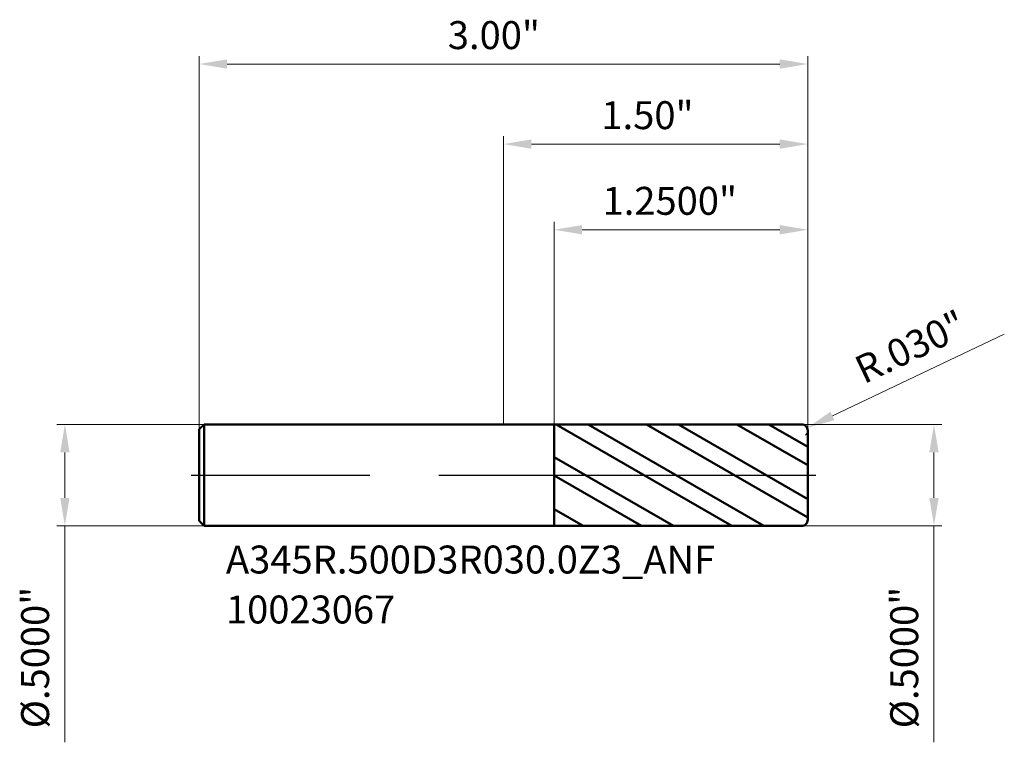
# Model space of a CAD drawing. Units: millimetres. Extents: x -2.38 to 2.47, y -1.32 to 2.25.
import ezdxf

# ---------------------------------------------------------------- set-up
doc = ezdxf.new("R2010")
doc.units = ezdxf.units.MM
doc.header["$MEASUREMENT"] = 0
doc.linetypes.add('CENTER', pattern=[47.5, 22, -8.5, 8.5, -8.5])
for name, color, linetype, lineweight in [('1', 4, 'Continuous', 50), ('2', 7, 'Continuous', 25), ('4', 2, 'CENTER', 25), ('SK1', 4, 'Continuous', 50), ('SK2', 7, 'Continuous', 25), ('SK4', 2, 'CENTER', 25), ('SK6', 5, 'Continuous', 35)]:
    doc.layers.add(name, color=color, linetype=linetype, lineweight=lineweight)
doc.styles.add('Monospac821 BT', font='monos.ttf')
doc.styles.add('STANDARD 3.5', font='monos.ttf', dxfattribs={"height": 3.5})
doc.dimstyles.new('NewStyle', dxfattribs={"dimtxt": 3.5, "dimasz": 3.5, "dimexe": 0.18, "dimexo": 0.0625, "dimgap": 0.09, "dimtad": 1, "dimzin": 0, "dimdsep": 46, "dimtxsty": 'STANDARD 3.5', "dimcen": 0.09, "dimadec": 0, "dimazin": 0, "dimtfac": 1, "dimtdec": 4, "dimtofl": 0, "dimtmove": 0, "dimatfit": 3, "dimfxl": 1, "dimtolj": 1, "dimtzin": 0, "dimarcsym": 0})

# ---------------------------------------------------------------- blocks, each defined once
blk = doc.blocks.new('_U0')
at = {"layer": '2', "color": 7, "linetype": 'Continuous', "lineweight": 18, "ltscale": 0.04}
for p, q in [((0, 0.25), (0, 1.6714)), ((1.5, 0.22), (1.5, 1.6714)), ((1.3622, 1.6321), (0.1378, 1.6321))]:
    blk.add_line(p, q, dxfattribs=at)
at = {"layer": '2', "color": 7, "lineweight": 18, "ltscale": 0.04}
for points in [[(0.1378, 1.655), (0.1378, 1.6091), (0, 1.6321)], [(1.3622, 1.655), (1.3622, 1.6091), (1.5, 1.6321)]]:
    blk.add_solid(points, dxfattribs=at)
at = {"layer": 'Defpoints', "color": 0, "lineweight": 18, "ltscale": 0.04}
for p in [(0, 1.6321), (0, 0.25), (1.5, 0.22)]:
    blk.add_point(p, dxfattribs=at)
at = {"layer": '2', "color": 7, "ltscale": 0.04, "insert": (0.4828, 1.8436), "char_height": 0.1378, "attachment_point": 1, "style": 'Monospac821 BT'}
blk.add_mtext('\\A1;1.50"', dxfattribs=at)
blk = doc.blocks.new('_U1')
at = {"layer": '2', "color": 7, "linetype": 'Continuous', "lineweight": 18, "ltscale": 0.04}
blk.add_line((2.4688, 0.6942), (1.6216, 0.292), dxfattribs=at)
blk.add_arc((1.47, 0.22), 0.03, 310.2086, 25.4003, dxfattribs=at)
at = {"layer": '2', "color": 7, "lineweight": 18, "ltscale": 0.04}
blk.add_solid([(1.6117, 0.3127), (1.6314, 0.2712), (1.4971, 0.2329)], dxfattribs=at)
at = {"layer": 'Defpoints', "color": 0, "lineweight": 18, "ltscale": 0.04}
for p in [(1.47, 0.22), (1.4971, 0.2329)]:
    blk.add_point(p, dxfattribs=at)
at = {"layer": '2', "color": 7, "ltscale": 0.04, "insert": (1.7176, 0.5717), "char_height": 0.1378, "attachment_point": 1, "rotation": 25.4, "style": 'Monospac821 BT'}
blk.add_mtext('\\A1;R.030"', dxfattribs=at)
blk = doc.blocks.new('_U2')
at = {"layer": 'Defpoints', "color": 0, "lineweight": 18, "ltscale": 0.04}
for p in [(1.5, 2.0268), (-1.5, 0.226), (1.5, 0.22)]:
    blk.add_point(p, dxfattribs=at)
at = {"layer": 'SK2', "color": 7, "linetype": 'Continuous', "lineweight": 18, "ltscale": 0.04}
for p, q in [((-1.5, 0.226), (-1.5, 2.0661)), ((1.5, 0.22), (1.5, 2.0661)), ((-1.3622, 2.0268), (1.3622, 2.0268))]:
    blk.add_line(p, q, dxfattribs=at)
at = {"layer": 'SK2', "color": 7, "lineweight": 18, "ltscale": 0.04}
for points in [[(-1.3622, 2.0497), (-1.3622, 2.0038), (-1.5, 2.0268)], [(1.3622, 2.0497), (1.3622, 2.0038), (1.5, 2.0268)]]:
    blk.add_solid(points, dxfattribs=at)
at = {"layer": 'SK2', "color": 7, "ltscale": 0.04, "insert": (-0.2743, 2.2383), "char_height": 0.1378, "attachment_point": 1, "style": 'Monospac821 BT'}
blk.add_mtext('\\A1;3.00"', dxfattribs=at)
blk = doc.blocks.new('_U3')
at = {"layer": '2', "color": 7, "linetype": 'Continuous', "lineweight": 18, "ltscale": 0.04}
for p, q in [((0.25, 0.2498), (0.25, 1.2491)), ((1.5, 0.22), (1.5, 1.2491)), ((1.3622, 1.2097), (0.3878, 1.2097))]:
    blk.add_line(p, q, dxfattribs=at)
at = {"layer": '2', "color": 7, "lineweight": 18, "ltscale": 0.04}
for points in [[(0.3878, 1.2327), (0.3878, 1.1867), (0.25, 1.2097)], [(1.3622, 1.2327), (1.3622, 1.1867), (1.5, 1.2097)]]:
    blk.add_solid(points, dxfattribs=at)
at = {"layer": 'Defpoints', "color": 0, "lineweight": 18, "ltscale": 0.04}
for p in [(0.25, 1.2097), (0.25, 0.2498), (1.5, 0.22)]:
    blk.add_point(p, dxfattribs=at)
at = {"layer": '2', "color": 7, "ltscale": 0.04, "insert": (0.4884, 1.4212), "char_height": 0.137795, "attachment_point": 1, "style": 'Monospac821 BT'}
blk.add_mtext('\\A1;1.2500"', dxfattribs=at)
blk = doc.blocks.new('_U4')
at = {"layer": '2', "color": 7, "linetype": 'Continuous', "lineweight": 18, "ltscale": 0.04}
for p, q in [((1.47, 0.25), (2.1615, 0.25)), ((2.1221, 0.1122), (2.1221, -0.1122)), ((1.47, -0.25), (2.1615, -0.25)), ((2.1221, -0.25), (2.1221, -1.3174))]:
    blk.add_line(p, q, dxfattribs=at)
at = {"layer": '2', "color": 7, "lineweight": 18, "ltscale": 0.04}
for points in [[(2.0992, 0.1122), (2.1451, 0.1122), (2.1221, 0.25)], [(2.0992, -0.1122), (2.1451, -0.1122), (2.1221, -0.25)]]:
    blk.add_solid(points, dxfattribs=at)
at = {"layer": 'Defpoints', "color": 0, "lineweight": 18, "ltscale": 0.04}
for p in [(1.47, 0.25), (1.47, -0.25), (2.1221, -0.25)]:
    blk.add_point(p, dxfattribs=at)
at = {"layer": '2', "color": 7, "ltscale": 0.04, "insert": (1.9065, -1.2485), "char_height": 0.137795, "attachment_point": 1, "rotation": 90, "style": 'Monospac821 BT'}
blk.add_mtext('\\A1;%%c.5000"', dxfattribs=at)
blk = doc.blocks.new('_U5')
at = {"layer": 'Defpoints', "color": 0, "lineweight": 18, "ltscale": 0.04}
for p in [(-1.476, 0.25), (-2.1619, -0.25), (-1.476, -0.25)]:
    blk.add_point(p, dxfattribs=at)
at = {"layer": 'SK2', "color": 7, "linetype": 'Continuous', "lineweight": 18, "ltscale": 0.04}
for p, q in [((-1.476, 0.25), (-2.2012, 0.25)), ((-2.1619, 0.1122), (-2.1619, -0.1122)), ((-1.476, -0.25), (-2.2012, -0.25)), ((-2.1619, -0.25), (-2.1619, -1.3174))]:
    blk.add_line(p, q, dxfattribs=at)
at = {"layer": 'SK2', "color": 7, "lineweight": 18, "ltscale": 0.04}
for points in [[(-2.1848, 0.1122), (-2.1389, 0.1122), (-2.1619, 0.25)], [(-2.1848, -0.1122), (-2.1389, -0.1122), (-2.1619, -0.25)]]:
    blk.add_solid(points, dxfattribs=at)
at = {"layer": 'SK2', "color": 7, "ltscale": 0.04, "insert": (-2.3775, -1.2485), "char_height": 0.137795, "attachment_point": 1, "rotation": 90, "style": 'Monospac821 BT'}
blk.add_mtext('\\A1;%%c.5000"', dxfattribs=at)

msp = doc.modelspace()

# ---------------------------------------------------------------- hatches: boundary and pattern name
at = {"layer": '1', "ltscale": 0.04}
h = msp.add_hatch(dxfattribs=at)
h.set_pattern_fill('STEEL', color=256, scale=0.070079, angle=285.03802, style=0)
h.set_pattern_definition([(330.038, (-10, -5e-07), (0.111122, 0.1927644), []), (330.038, (-9.89256, 0.02886), (0.111122, 0.1927644), [])])
h.paths.add_polyline_path([(0.25, 0.24979), (1.5, 0.25), (1.5, 0), (1.5, -0.25001), (0.25, -0.24979)])

# ---------------------------------------------------------------- linework, layer by layer
for p, q in [((0, 0.25), (0.25, 0.25)), ((0.25, 0.25), (0.25, 0.24979)), ((0.25, 0.24979), (1.46999, 0.25)), ((0.25, -0.24979), (0.25, 0.24979)), ((1.5, 0.22), (1.5, 0)), ((1.5, -0.22), (1.5, 0)), ((0, -0.25), (0.25, -0.25)), ((0.25, -0.25), (0.25, -0.24979)), ((0.25, -0.24979), (1.46999, -0.25))]:
    msp.add_line(p, q, dxfattribs=at)
for centre, start, end in [((1.47, 0.22), 0, 90.01), ((1.47, -0.22), 269.99, 0)]:
    msp.add_arc(centre, 0.03, start, end, dxfattribs=at)
at = {"layer": '4', "ltscale": 0.04}
msp.add_line((0, 0), (1.53937, 0), dxfattribs=at)
at = {"layer": 'SK1', "ltscale": 0.04}
for p, q in [((-1.5, 0.226), (-1.476, 0.25)), ((-1.476, 0.25), (-1.476, -0.25)), ((-1.476, 0.25), (0, 0.25)), ((-1.5, 0), (-1.5, 0.226)), ((-1.5, 0), (-1.5, -0.226)), ((-1.5, -0.226), (-1.476, -0.25)), ((-1.476, -0.25), (0, -0.25))]:
    msp.add_line(p, q, dxfattribs=at)
at = {"layer": 'SK4', "ltscale": 0.04}
msp.add_line((-1.53937, 0), (1.53937, 0), dxfattribs=at)

# ---------------------------------------------------------------- texts
at = {"layer": 'SK6', "ltscale": 0.04, "insert": (-1.36792, -0.73147), "char_height": 0.1377953, "attachment_point": 7, "line_spacing_factor": 1.072372, "style": 'STANDARD 3.5'}
msp.add_mtext('\\fMonospac821 BT|b0|i0;\\W1.0000;A345R.500D3R030.0Z3_ANF\\P10023067', dxfattribs=at)

# ---------------------------------------------------------------- dimensions: what is measured, and where the dimension line sits
at = {"layer": '2', "ltscale": 0.04}
for base, p2, override, picture, middle in [((0, 1.63207), (0, 0.25), {"dimtxt": 0.137795, "dimasz": 0.137795, "dimexe": 0.03937, "dimexo": 0, "dimgap": 0.068898, "dimdec": 2, "dimlfac": 1, "dimzin": 4, "dimdsep": 46, "dimlunit": 3, "dimpost": '<>', "dimtxsty": 'Monospac821 BT', "dimsah": 1, "dimse1": 0, "dimse2": 0, "dimsd1": 0, "dimsd2": 0, "dimclrd": 7, "dimclre": 7, "dimclrt": 7, "dimlwd": 18, "dimlwe": 18}, '_U0', (0.75, 1.77229)), ((0.25, 1.20969), (0.25, 0.24979), {"dimtxt": 0.137795, "dimasz": 0.137795, "dimexe": 0.03937, "dimexo": 0, "dimgap": 0.068898, "dimdec": 4, "dimlfac": 1, "dimzin": 4, "dimdsep": 46, "dimlunit": 3, "dimpost": '<>', "dimtxsty": 'Monospac821 BT', "dimsah": 1, "dimse1": 0, "dimse2": 0, "dimsd1": 0, "dimsd2": 0, "dimclrd": 7, "dimclre": 7, "dimclrt": 7, "dimlwd": 18, "dimlwe": 18}, '_U3', (0.875, 1.34991))]:
    dim = msp.add_linear_dim(base=base, p1=(1.5, 0.22), p2=p2, dimstyle='NewStyle', override=override, dxfattribs=at)
    dim.commit()
    dim.dimension.update_dxf_attribs({"geometry": picture, "text_midpoint": middle})
dim = msp.add_radius_dim(center=(1.47, 0.22), mpoint=(1.4971, 0.23287), dimstyle='NewStyle', override={"dimtxt": 0.137795, "dimasz": 0.137795, "dimexe": 0.03937, "dimexo": 0, "dimgap": 0.068898, "dimdec": 3, "dimlfac": 1, "dimzin": 4, "dimdsep": 46, "dimlunit": 3, "dimpost": 'R<>', "dimtxsty": 'Monospac821 BT', "dimsah": 1, "dimcen": 0, "dimse1": 0, "dimse2": 0, "dimsd1": 0, "dimsd2": 0, "dimclrd": 7, "dimclre": 7, "dimclrt": 7, "dimlwd": 18, "dimlwe": 18}, dxfattribs=at)
dim.commit()
dim.dimension.update_dxf_attribs({"geometry": '_U1', "text_midpoint": (2.04726, 0.64932)})
dim = msp.add_linear_dim(base=(2.12212, -0.25), p1=(1.47, 0.25), p2=(1.47, -0.25), angle=270, dimstyle='NewStyle', override={"dimtxt": 0.137795, "dimasz": 0.137795, "dimexe": 0.03937, "dimexo": 0, "dimgap": 0.068898, "dimdec": 4, "dimlfac": 1, "dimzin": 4, "dimdsep": 46, "dimlunit": 3, "dimpost": '%%c<>', "dimtxsty": 'Monospac821 BT', "dimsah": 1, "dimse1": 0, "dimse2": 0, "dimsd1": 0, "dimsd2": 0, "dimclrd": 7, "dimclre": 7, "dimclrt": 7, "dimlwd": 18, "dimlwe": 18}, dxfattribs=at)
dim.commit()
dim.dimension.update_dxf_attribs({"geometry": '_U4', "text_midpoint": (1.97987, -0.8526)})
at = {"layer": 'SK2', "ltscale": 0.04}
dim = msp.add_linear_dim(base=(1.5, 2.02676), p1=(-1.5, 0.226), p2=(1.5, 0.22), dimstyle='NewStyle', override={"dimtxt": 0.137795, "dimasz": 0.137795, "dimexe": 0.03937, "dimexo": 0, "dimgap": 0.068898, "dimdec": 2, "dimlfac": 1, "dimzin": 4, "dimdsep": 46, "dimlunit": 3, "dimpost": '<>', "dimtxsty": 'Monospac821 BT', "dimsah": 1, "dimse1": 0, "dimse2": 0, "dimsd1": 0, "dimsd2": 0, "dimclrd": 7, "dimclre": 7, "dimclrt": 7, "dimlwd": 18, "dimlwe": 18}, dxfattribs=at)
dim.commit()
dim.dimension.update_dxf_attribs({"geometry": '_U2', "text_midpoint": (0, 2.16697)})
dim = msp.add_linear_dim(base=(-2.16187, -0.25), p1=(-1.476, 0.25), p2=(-1.476, -0.25), angle=270, dimstyle='NewStyle', override={"dimtxt": 0.137795, "dimasz": 0.137795, "dimexe": 0.03937, "dimexo": 0, "dimgap": 0.068898, "dimdec": 4, "dimlfac": 1, "dimzin": 4, "dimdsep": 46, "dimlunit": 3, "dimpost": '%%c<>', "dimtxsty": 'Monospac821 BT', "dimsah": 1, "dimse1": 0, "dimse2": 0, "dimsd1": 0, "dimsd2": 0, "dimclrd": 7, "dimclre": 7, "dimclrt": 7, "dimlwd": 18, "dimlwe": 18}, dxfattribs=at)
dim.commit()
dim.dimension.update_dxf_attribs({"geometry": '_U5', "text_midpoint": (-2.30412, -0.8526)})

doc.saveas('drawing.dxf')
